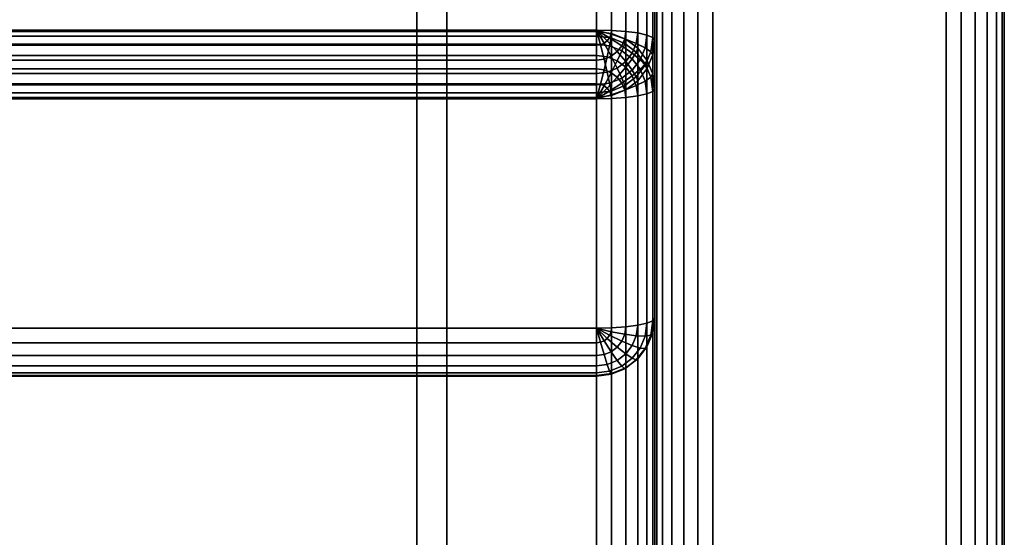
# Model space of a CAD drawing. Units: inches. Extents: x -17.2 to 17.3, y -18.2 to 17.2.
# Drawn here: x 8.8 to 17.3, y 8.4 to 12.8 of the extents above; entities that cross this region are included whole.
import ezdxf

# ---------------------------------------------------------------- set-up
doc = ezdxf.new("R2010")
doc.units = ezdxf.units.IN
doc.header["$MEASUREMENT"] = 0
doc.layers.add('AFUFU-3D-CH', color=2, linetype='Continuous')
doc.layers.add('AFUFU-3D-CH-FR', color=2, linetype='Continuous')

msp = doc.modelspace()

# ---------------------------------------------------------------- linework, layer by layer
at = {"layer": 'AFUFU-3D-CH'}
for points in [[(14.2565, 16.75, 23.25), (14.2565, 16.75, 6), (14.2565, -16.75, 6), (14.2565, -16.75, 23.25)], [(14.2565, 16.75, 6), (17.2585, 16.75, 6), (17.2585, -16.75, 6), (14.2565, -16.75, 6)], [(14.2736, 16.75, 23.3794), (14.2565, 16.75, 23.25), (14.2565, -16.75, 23.25), (14.2736, -16.75, 23.3794)], [(14.3235, 16.75, 23.5), (14.2736, 16.75, 23.3794), (14.2736, -16.75, 23.3794), (14.3235, -16.75, 23.5)], [(14.403, 16.75, 23.6036), (14.3235, 16.75, 23.5), (14.3235, -16.75, 23.5), (14.403, -16.75, 23.6036)], [(14.5065, 16.75, 23.683), (14.403, 16.75, 23.6036), (14.403, -16.75, 23.6036), (14.5065, -16.75, 23.683)], [(14.6271, 16.75, 23.733), (14.5065, 16.75, 23.683), (14.5065, -16.75, 23.683), (14.6271, -16.75, 23.733)], [(14.7565, 16.75, 23.75), (14.6271, 16.75, 23.733), (14.6271, -16.75, 23.733), (14.7565, -16.75, 23.75)], [(14.7565, 16.75, 23.75), (14.7565, -16.75, 23.75), (16.7585, -16.75, 23.75), (16.7585, 16.75, 23.75)], [(16.7585, -16.75, 23.75), (16.8879, -16.75, 23.733), (16.8879, 16.75, 23.733), (16.7585, 16.75, 23.75)], [(16.8879, -16.75, 23.733), (17.0085, -16.75, 23.683), (17.0085, 16.75, 23.683), (16.8879, 16.75, 23.733)], [(17.0085, -16.75, 23.683), (17.1121, -16.75, 23.6036), (17.1121, 16.75, 23.6036), (17.0085, 16.75, 23.683)], [(17.1121, -16.75, 23.6036), (17.1915, -16.75, 23.5), (17.1915, 16.75, 23.5), (17.1121, 16.75, 23.6036)], [(17.1915, -16.75, 23.5), (17.2415, -16.75, 23.3794), (17.2415, 16.75, 23.3794), (17.1915, 16.75, 23.5)], [(17.2415, -16.75, 23.3794), (17.2585, -16.75, 23.25), (17.2585, 16.75, 23.25), (17.2415, 16.75, 23.3794)], [(17.2585, -16.75, 6), (17.2585, 16.75, 6), (17.2585, 16.75, 23.25), (17.2585, -16.75, 23.25)], [(-13.7395, 12.7193, 15.1449), (-13.7395, 15.1069, 28.686), (13.7565, 15.1069, 28.686), (13.7565, 12.7193, 15.1449)], [(13.7565, 15.1069, 28.686), (13.8859, 15.0902, 28.6889), (13.8859, 12.7025, 15.1478), (13.7565, 12.7193, 15.1449)], [(13.8859, 15.0902, 28.6889), (14.0065, 15.041, 28.6976), (14.0065, 12.6533, 15.1565), (13.8859, 12.7025, 15.1478)], [(14.0065, 15.041, 28.6976), (14.1101, 14.9627, 28.7114), (14.1101, 12.575, 15.1703), (14.0065, 12.6533, 15.1565)], [(14.1101, 14.9627, 28.7114), (14.1895, 14.8607, 28.7294), (14.1895, 12.4731, 15.1883), (14.1101, 12.575, 15.1703)], [(14.1895, 14.8607, 28.7294), (14.2395, 14.742, 28.7503), (14.2395, 12.3543, 15.2092), (14.1895, 12.4731, 15.1883)], [(14.2395, 14.742, 28.7503), (14.2565, 14.6145, 28.7728), (14.2565, 12.2269, 15.2317), (14.2395, 12.3543, 15.2092)], [(-13.7395, 12.7317, 29.6125), (13.7565, 12.7317, 29.6125), (13.7565, 14.7014, 29.2652), (-13.7395, 14.7014, 29.2652)], [(13.7565, 12.7317, 29.6125), (13.8859, 12.7288, 29.5957), (13.8859, 14.6984, 29.2484), (13.7565, 14.7014, 29.2652)], [(13.8859, 12.7288, 29.5957), (14.0065, 12.7201, 29.5465), (14.0065, 14.6897, 29.1992), (13.8859, 14.6984, 29.2484)], [(14.0065, 12.7201, 29.5465), (14.1101, 12.7063, 29.4683), (14.1101, 14.6759, 29.121), (14.0065, 14.6897, 29.1992)], [(14.1101, 12.7063, 29.4683), (14.1895, 12.6883, 29.3663), (14.1895, 14.6579, 29.019), (14.1101, 14.6759, 29.121)], [(14.1895, 12.6883, 29.3663), (14.2395, 12.6674, 29.2475), (14.2395, 14.637, 28.9002), (14.1895, 14.6579, 29.019)], [(14.2395, 12.6674, 29.2475), (14.2565, 12.6449, 29.1201), (14.2565, 14.6145, 28.7728), (14.2395, 14.637, 28.9002)], [(14.2565, 12.6449, 29.1201), (14.2565, 10.2572, 15.579), (14.2565, 12.2269, 15.2317), (14.2565, 14.6145, 28.7728)], [(-13.7395, -16.75, 6), (-13.7395, 14.25, 6), (13.7565, 14.25, 6), (13.7565, -16.75, 6)], [(-13.7395, 14.25, 10), (-13.7395, -16.75, 10), (13.7565, -16.75, 10), (13.7565, 14.25, 10)], [(-13.7395, -17.75, 10), (-13.7395, 14.25, 10), (13.7565, 14.25, 10), (13.7565, -17.75, 10)], [(-13.7395, 14.25, 15), (-13.7395, -17.75, 15), (13.7565, -17.75, 15), (13.7565, 14.25, 15)], [(13.8859, -16.75, 6.017), (13.7565, -16.75, 6), (13.7565, 14.25, 6), (13.8859, 14.25, 6.017)], [(13.7565, -16.75, 10), (13.8859, -16.75, 9.983), (13.8859, 14.25, 9.983), (13.7565, 14.25, 10)], [(13.7565, -17.75, 15), (13.8859, -17.75, 14.983), (13.8859, 14.25, 14.983), (13.7565, 14.25, 15)], [(13.8859, -17.75, 10.017), (13.7565, -17.75, 10), (13.7565, 14.25, 10), (13.8859, 14.25, 10.017)], [(14.0065, -16.75, 6.067), (13.8859, -16.75, 6.017), (13.8859, 14.25, 6.017), (14.0065, 14.25, 6.067)], [(13.8859, -16.75, 9.983), (14.0065, -16.75, 9.933), (14.0065, 14.25, 9.933), (13.8859, 14.25, 9.983)], [(13.8859, -17.75, 14.983), (14.0065, -17.75, 14.933), (14.0065, 14.25, 14.933), (13.8859, 14.25, 14.983)], [(14.0065, -17.75, 10.067), (13.8859, -17.75, 10.017), (13.8859, 14.25, 10.017), (14.0065, 14.25, 10.067)], [(14.1101, -16.75, 6.1464), (14.0065, -16.75, 6.067), (14.0065, 14.25, 6.067), (14.1101, 14.25, 6.1464)], [(14.0065, -16.75, 9.933), (14.1101, -16.75, 9.8536), (14.1101, 14.25, 9.8536), (14.0065, 14.25, 9.933)], [(14.0065, -17.75, 14.933), (14.1101, -17.75, 14.8536), (14.1101, 14.25, 14.8536), (14.0065, 14.25, 14.933)], [(14.1101, -17.75, 10.1464), (14.0065, -17.75, 10.067), (14.0065, 14.25, 10.067), (14.1101, 14.25, 10.1464)], [(14.1895, -16.75, 6.25), (14.1101, -16.75, 6.1464), (14.1101, 14.25, 6.1464), (14.1895, 14.25, 6.25)], [(14.1101, -16.75, 9.8536), (14.1895, -16.75, 9.75), (14.1895, 14.25, 9.75), (14.1101, 14.25, 9.8536)], [(14.1101, -17.75, 14.8536), (14.1895, -17.75, 14.75), (14.1895, 14.25, 14.75), (14.1101, 14.25, 14.8536)], [(14.1895, -17.75, 10.25), (14.1101, -17.75, 10.1464), (14.1101, 14.25, 10.1464), (14.1895, 14.25, 10.25)], [(14.2395, -16.75, 6.3706), (14.1895, -16.75, 6.25), (14.1895, 14.25, 6.25), (14.2395, 14.25, 6.3706)], [(14.1895, -16.75, 9.75), (14.2395, -16.75, 9.6294), (14.2395, 14.25, 9.6294), (14.1895, 14.25, 9.75)], [(14.1895, -17.75, 14.75), (14.2395, -17.75, 14.6294), (14.2395, 14.25, 14.6294), (14.1895, 14.25, 14.75)], [(14.2395, -17.75, 10.3706), (14.1895, -17.75, 10.25), (14.1895, 14.25, 10.25), (14.2395, 14.25, 10.3706)], [(14.2565, -16.75, 6.5), (14.2395, -16.75, 6.3706), (14.2395, 14.25, 6.3706), (14.2565, 14.25, 6.5)], [(14.2395, -16.75, 9.6294), (14.2565, -16.75, 9.5), (14.2565, 14.25, 9.5), (14.2395, 14.25, 9.6294)], [(14.2395, -17.75, 14.6294), (14.2565, -17.75, 14.5), (14.2565, 14.25, 14.5), (14.2395, 14.25, 14.6294)], [(14.2565, -17.75, 10.5), (14.2395, -17.75, 10.3706), (14.2395, 14.25, 10.3706), (14.2565, 14.25, 10.5)], [(14.2565, -16.75, 6.5), (14.2565, 14.25, 6.5), (14.2565, 14.25, 9.5), (14.2565, -16.75, 9.5)], [(14.2565, -17.75, 10.5), (14.2565, 14.25, 10.5), (14.2565, 14.25, 14.5), (14.2565, -17.75, 14.5)], [(-13.7395, 12.7317, 29.6125), (-13.7395, 12.6013, 29.6182), (13.7565, 12.6013, 29.6182), (13.7565, 12.7317, 29.6125)], [(-13.7395, 12.68, 15.0204), (-13.7395, 12.7193, 15.1449), (13.7565, 12.7193, 15.1449), (13.7565, 12.68, 15.0204)], [(13.7565, 12.7317, 29.6125), (13.7565, 12.6013, 29.6182), (13.79, 12.6057, 29.6174), (13.7565, 12.7317, 29.6125)], [(13.7565, 12.7317, 29.6125), (13.79, 12.6057, 29.6174), (13.8212, 12.6184, 29.6152), (13.7565, 12.7317, 29.6125)], [(13.7565, 12.7317, 29.6125), (13.8212, 12.6184, 29.6152), (13.848, 12.6387, 29.6116), (13.7565, 12.7317, 29.6125)], [(13.7565, 12.7317, 29.6125), (13.848, 12.6387, 29.6116), (13.8686, 12.6651, 29.6069), (13.7565, 12.7317, 29.6125)], [(13.7565, 12.7317, 29.6125), (13.8686, 12.6651, 29.6069), (13.8815, 12.6958, 29.6015), (13.7565, 12.7317, 29.6125)], [(13.7565, 12.7317, 29.6125), (13.8815, 12.6958, 29.6015), (13.8859, 12.7288, 29.5957), (13.7565, 12.7317, 29.6125)], [(13.7565, 12.68, 15.0204), (13.7565, 12.7193, 15.1449), (13.8859, 12.7025, 15.1478), (13.8815, 12.6638, 15.0232)], [(13.8686, 12.6651, 29.6069), (13.973, 12.597, 29.5682), (13.998, 12.6564, 29.5578), (13.8815, 12.6958, 29.6015)], [(13.8815, 12.6958, 29.6015), (13.998, 12.6564, 29.5578), (14.0065, 12.7201, 29.5465), (13.8859, 12.7288, 29.5957)], [(13.8815, 12.6638, 15.0232), (13.8859, 12.7025, 15.1478), (14.0065, 12.6533, 15.1565), (13.998, 12.6163, 15.0316)], [(13.998, 12.6564, 29.5578), (14.098, 12.6162, 29.4842), (14.1101, 12.7063, 29.4683), (14.0065, 12.7201, 29.5465)], [(14.098, 12.6162, 29.4842), (14.1748, 12.578, 29.3857), (14.1895, 12.6883, 29.3663), (14.1101, 12.7063, 29.4683)], [(14.1748, 12.578, 29.3857), (14.223, 12.5443, 29.2692), (14.2395, 12.6674, 29.2475), (14.1895, 12.6883, 29.3663)], [(-13.7395, 12.6099, 14.9103), (-13.7395, 12.68, 15.0204), (13.7565, 12.68, 15.0204), (13.7565, 12.6099, 14.9103)], [(-13.7395, 12.5137, 14.8221), (-13.7395, 12.6099, 14.9103), (13.7565, 12.6099, 14.9103), (13.7565, 12.5137, 14.8221)], [(-13.7395, 12.6013, 29.6182), (-13.7395, 12.4739, 29.5899), (13.7565, 12.4739, 29.5899), (13.7565, 12.6013, 29.6182)], [(13.7565, 12.6099, 14.9103), (13.7565, 12.68, 15.0204), (13.8815, 12.6638, 15.0232), (13.8686, 12.5954, 14.9129)], [(13.7565, 12.5137, 14.8221), (13.7565, 12.6099, 14.9103), (13.8686, 12.5954, 14.9129), (13.848, 12.5018, 14.8242)], [(13.7565, 12.6013, 29.6182), (13.7565, 12.4739, 29.5899), (13.8212, 12.4823, 29.5885), (13.79, 12.6057, 29.6174)], [(13.79, 12.6057, 29.6174), (13.8212, 12.4823, 29.5885), (13.8815, 12.5069, 29.5841), (13.8212, 12.6184, 29.6152)], [(13.8212, 12.6184, 29.6152), (13.8815, 12.5069, 29.5841), (13.9333, 12.546, 29.5772), (13.848, 12.6387, 29.6116)], [(13.848, 12.6387, 29.6116), (13.9333, 12.546, 29.5772), (13.973, 12.597, 29.5682), (13.8686, 12.6651, 29.6069)], [(13.8686, 12.5954, 14.9129), (13.8815, 12.6638, 15.0232), (13.998, 12.6163, 15.0316), (13.973, 12.5528, 14.9204)], [(13.973, 12.597, 29.5682), (14.0627, 12.5322, 29.499), (14.098, 12.6162, 29.4842), (13.998, 12.6564, 29.5578)], [(13.973, 12.5528, 14.9204), (13.998, 12.6163, 15.0316), (14.098, 12.5407, 15.0449), (14.0627, 12.485, 14.9323)], [(13.998, 12.6163, 15.0316), (14.0065, 12.6533, 15.1565), (14.1101, 12.575, 15.1703), (14.098, 12.5407, 15.0449)], [(14.0627, 12.5322, 29.499), (14.1315, 12.4751, 29.4039), (14.1748, 12.578, 29.3857), (14.098, 12.6162, 29.4842)], [(14.223, 12.5443, 29.2692), (14.2395, 12.5175, 29.1426), (14.2565, 12.6449, 29.1201), (14.2395, 12.6674, 29.2475)], [(14.2565, 12.6449, 29.1201), (14.2395, 12.5175, 29.1426), (14.2395, 10.1298, 15.6014), (14.2565, 10.2572, 15.579)], [(13.848, 12.5018, 14.8242), (13.8686, 12.5954, 14.9129), (13.973, 12.5528, 14.9204), (13.9333, 12.467, 14.8303)], [(13.8815, 12.5069, 29.5841), (13.9333, 12.4048, 29.5214), (14.0065, 12.4601, 29.5117), (13.9333, 12.546, 29.5772)], [(13.9333, 12.546, 29.5772), (14.0065, 12.4601, 29.5117), (14.0627, 12.5322, 29.499), (13.973, 12.597, 29.5682)], [(13.9333, 12.467, 14.8303), (13.973, 12.5528, 14.9204), (14.0627, 12.485, 14.9323), (14.0065, 12.4117, 14.8401)], [(14.0065, 12.4601, 29.5117), (14.0627, 12.3868, 29.4195), (14.1315, 12.4751, 29.4039), (14.0627, 12.5322, 29.499)], [(14.0627, 12.485, 14.9323), (14.098, 12.5407, 15.0449), (14.1748, 12.4422, 15.0623), (14.1315, 12.3967, 14.9479)], [(14.098, 12.5407, 15.0449), (14.1101, 12.575, 15.1703), (14.1895, 12.4731, 15.1883), (14.1748, 12.4422, 15.0623)], [(14.1315, 12.4751, 29.4039), (14.1748, 12.4296, 29.2895), (14.223, 12.5443, 29.2692), (14.1748, 12.578, 29.3857)], [(14.1748, 12.4296, 29.2895), (14.1895, 12.3987, 29.1635), (14.2395, 12.5175, 29.1426), (14.223, 12.5443, 29.2692)], [(14.2395, 12.5175, 29.1426), (14.1895, 12.3987, 29.1635), (14.1895, 10.011, 15.6224), (14.2395, 10.1298, 15.6014)], [(-13.7395, 12.3979, 14.7618), (-13.7395, 12.5137, 14.8221), (13.7565, 12.5137, 14.8221), (13.7565, 12.3979, 14.7618)], [(-13.7395, 12.4739, 29.5899), (-13.7395, 12.3581, 29.5297), (13.7565, 12.3581, 29.5297), (13.7565, 12.4739, 29.5899)], [(13.7565, 12.3979, 14.7618), (13.7565, 12.5137, 14.8221), (13.848, 12.5018, 14.8242), (13.8212, 12.3895, 14.7633)], [(13.7565, 12.4739, 29.5899), (13.7565, 12.3581, 29.5297), (13.848, 12.37, 29.5276), (13.8212, 12.4823, 29.5885)], [(13.8212, 12.4823, 29.5885), (13.848, 12.37, 29.5276), (13.9333, 12.4048, 29.5214), (13.8815, 12.5069, 29.5841)], [(13.8212, 12.3895, 14.7633), (13.848, 12.5018, 14.8242), (13.9333, 12.467, 14.8303), (13.8815, 12.3649, 14.7677)], [(13.8815, 12.3649, 14.7677), (13.9333, 12.467, 14.8303), (14.0065, 12.4117, 14.8401), (13.9333, 12.3258, 14.7746)], [(13.9333, 12.4048, 29.5214), (13.973, 12.319, 29.4314), (14.0627, 12.3868, 29.4195), (14.0065, 12.4601, 29.5117)], [(14.0065, 12.4117, 14.8401), (14.0627, 12.485, 14.9323), (14.1315, 12.3967, 14.9479), (14.0627, 12.3396, 14.8528)], [(14.0627, 12.3868, 29.4195), (14.098, 12.3311, 29.3068), (14.1748, 12.4296, 29.2895), (14.1315, 12.4751, 29.4039)], [(14.1315, 12.3967, 14.9479), (14.1748, 12.4422, 15.0623), (14.223, 12.3275, 15.0825), (14.1748, 12.2938, 14.966)], [(14.1748, 12.4422, 15.0623), (14.1895, 12.4731, 15.1883), (14.2395, 12.3543, 15.2092), (14.223, 12.3275, 15.0825)], [(-13.7395, 12.2704, 14.7336), (-13.7395, 12.3979, 14.7618), (13.7565, 12.3979, 14.7618), (13.7565, 12.2704, 14.7336)], [(-13.7395, 12.3581, 29.5297), (-13.7395, 12.2619, 29.4415), (13.7565, 12.2619, 29.4415), (13.7565, 12.3581, 29.5297)], [(13.7565, 12.2704, 14.7336), (13.7565, 12.3979, 14.7618), (13.8212, 12.3895, 14.7633), (13.79, 12.2661, 14.7344)], [(13.7565, 12.3581, 29.5297), (13.7565, 12.2619, 29.4415), (13.8686, 12.2764, 29.4389), (13.848, 12.37, 29.5276)], [(13.79, 12.2661, 14.7344), (13.8212, 12.3895, 14.7633), (13.8815, 12.3649, 14.7677), (13.8212, 12.2534, 14.7366)], [(13.8212, 12.2534, 14.7366), (13.8815, 12.3649, 14.7677), (13.9333, 12.3258, 14.7746), (13.848, 12.2331, 14.7402)], [(13.848, 12.37, 29.5276), (13.8686, 12.2764, 29.4389), (13.973, 12.319, 29.4314), (13.9333, 12.4048, 29.5214)], [(13.9333, 12.3258, 14.7746), (14.0065, 12.4117, 14.8401), (14.0627, 12.3396, 14.8528), (13.973, 12.2748, 14.7835)], [(13.973, 12.319, 29.4314), (13.998, 12.2555, 29.3202), (14.098, 12.3311, 29.3068), (14.0627, 12.3868, 29.4195)], [(14.0627, 12.3396, 14.8528), (14.1315, 12.3967, 14.9479), (14.1748, 12.2938, 14.966), (14.098, 12.2556, 14.8676)], [(14.098, 12.3311, 29.3068), (14.1101, 12.2967, 29.1815), (14.1895, 12.3987, 29.1635), (14.1748, 12.4296, 29.2895)], [(14.1895, 12.3987, 29.1635), (14.1101, 12.2967, 29.1815), (14.1101, 9.9091, 15.6404), (14.1895, 10.011, 15.6224)], [(14.223, 12.3275, 15.0825), (14.2395, 12.3543, 15.2092), (14.2565, 12.2269, 15.2317), (14.2395, 12.2044, 15.1042)], [(-13.7395, 12.14, 14.7393), (-13.7395, 12.2704, 14.7336), (13.7565, 12.2704, 14.7336), (13.7565, 12.14, 14.7393)], [(13.7565, 12.2619, 29.4415), (13.7565, 12.1918, 29.3314), (13.8815, 12.208, 29.3285), (13.8686, 12.2764, 29.4389)], [(13.7565, 12.14, 14.7393), (13.7565, 12.2704, 14.7336), (13.79, 12.2661, 14.7344), (13.7565, 12.14, 14.7393)], [(13.7565, 12.14, 14.7393), (13.79, 12.2661, 14.7344), (13.8212, 12.2534, 14.7366), (13.7565, 12.14, 14.7393)], [(13.848, 12.2331, 14.7402), (13.9333, 12.3258, 14.7746), (13.973, 12.2748, 14.7835), (13.8686, 12.2067, 14.7448)], [(13.8686, 12.2764, 29.4389), (13.8815, 12.208, 29.3285), (13.998, 12.2555, 29.3202), (13.973, 12.319, 29.4314)], [(13.8686, 12.2067, 14.7448), (13.973, 12.2748, 14.7835), (13.998, 12.2154, 14.794), (13.8815, 12.176, 14.7502)], [(13.973, 12.2748, 14.7835), (14.0627, 12.3396, 14.8528), (14.098, 12.2556, 14.8676), (13.998, 12.2154, 14.794)], [(13.998, 12.2555, 29.3202), (14.0065, 12.2185, 29.1953), (14.1101, 12.2967, 29.1815), (14.098, 12.3311, 29.3068)], [(14.1101, 12.2967, 29.1815), (14.0065, 12.2185, 29.1953), (14.0065, 9.8308, 15.6542), (14.1101, 9.9091, 15.6404)], [(14.098, 12.2556, 14.8676), (14.1748, 12.2938, 14.966), (14.1895, 12.1835, 14.9855), (14.1101, 12.1655, 14.8835)], [(14.1748, 12.2938, 14.966), (14.223, 12.3275, 15.0825), (14.2395, 12.2044, 15.1042), (14.1895, 12.1835, 14.9855)], [(-13.7395, 12.2619, 29.4415), (-13.7395, 12.1918, 29.3314), (13.7565, 12.1918, 29.3314), (13.7565, 12.2619, 29.4415)], [(-13.7395, 12.1918, 29.3314), (-13.7395, 12.1525, 29.2069), (13.7565, 12.1525, 29.2069), (13.7565, 12.1918, 29.3314)], [(13.7565, 12.14, 14.7393), (13.8212, 12.2534, 14.7366), (13.848, 12.2331, 14.7402), (13.7565, 12.14, 14.7393)], [(13.7565, 12.14, 14.7393), (13.848, 12.2331, 14.7402), (13.8686, 12.2067, 14.7448), (13.7565, 12.14, 14.7393)], [(13.7565, 12.1918, 29.3314), (13.7565, 12.1525, 29.2069), (13.8859, 12.1693, 29.204), (13.8815, 12.208, 29.3285)], [(13.7565, 12.14, 14.7393), (13.8686, 12.2067, 14.7448), (13.8815, 12.176, 14.7502), (13.7565, 12.14, 14.7393)], [(13.8815, 12.208, 29.3285), (13.8859, 12.1693, 29.204), (14.0065, 12.2185, 29.1953), (13.998, 12.2555, 29.3202)], [(13.8815, 12.176, 14.7502), (13.998, 12.2154, 14.794), (14.0065, 12.1517, 14.8052), (13.8859, 12.143, 14.7561)], [(14.0065, 12.2185, 29.1953), (13.8859, 12.1693, 29.204), (13.8859, 9.7816, 15.6628), (14.0065, 9.8308, 15.6542)], [(13.998, 12.2154, 14.794), (14.098, 12.2556, 14.8676), (14.1101, 12.1655, 14.8835), (14.0065, 12.1517, 14.8052)], [(14.1101, 12.1655, 14.8835), (14.1895, 12.1835, 14.9855), (14.1895, 10.2138, 15.3328), (14.1101, 10.1959, 15.2308)], [(14.1895, 12.1835, 14.9855), (14.2395, 12.2044, 15.1042), (14.2395, 10.2348, 15.4515), (14.1895, 10.2138, 15.3328)], [(14.2395, 12.2044, 15.1042), (14.2565, 12.2269, 15.2317), (14.2565, 10.2572, 15.579), (14.2395, 10.2348, 15.4515)], [(-13.7395, 12.1525, 29.2069), (-13.7395, 9.7648, 15.6658), (13.7565, 9.7648, 15.6658), (13.7565, 12.1525, 29.2069)], [(-13.7395, 12.14, 14.7393), (13.7565, 12.14, 14.7393), (13.7565, 10.1704, 15.0866), (-13.7395, 10.1704, 15.0866)], [(13.7565, 12.14, 14.7393), (13.8815, 12.176, 14.7502), (13.8859, 12.143, 14.7561), (13.7565, 12.14, 14.7393)], [(13.8859, 12.1693, 29.204), (13.7565, 12.1525, 29.2069), (13.7565, 9.7648, 15.6658), (13.8859, 9.7816, 15.6628)], [(13.7565, 12.14, 14.7393), (13.8859, 12.143, 14.7561), (13.8859, 10.1734, 15.1034), (13.7565, 10.1704, 15.0866)], [(13.8859, 12.143, 14.7561), (14.0065, 12.1517, 14.8052), (14.0065, 10.1821, 15.1525), (13.8859, 10.1734, 15.1034)], [(14.0065, 12.1517, 14.8052), (14.1101, 12.1655, 14.8835), (14.1101, 10.1959, 15.2308), (14.0065, 10.1821, 15.1525)], [(14.1895, 10.2138, 15.3328), (14.2395, 10.2348, 15.4515), (14.223, 10.1117, 15.4732), (14.1748, 10.1035, 15.3522)], [(14.2395, 10.2348, 15.4515), (14.2565, 10.2572, 15.579), (14.2395, 10.1298, 15.6014), (14.223, 10.1117, 15.4732)], [(13.7565, 10.1704, 15.0866), (13.7565, 10.0459, 15.1258), (-13.7395, 10.0459, 15.1258), (-13.7395, 10.1704, 15.0866)], [(13.7565, 10.1704, 15.0866), (13.8859, 10.1734, 15.1034), (13.8815, 10.1404, 15.1092), (13.7565, 10.1704, 15.0866)], [(13.7565, 10.1704, 15.0866), (13.79, 10.0503, 15.1251), (13.7565, 10.0459, 15.1258), (13.7565, 10.1704, 15.0866)], [(13.7565, 10.1704, 15.0866), (13.8212, 10.063, 15.1228), (13.79, 10.0503, 15.1251), (13.7565, 10.1704, 15.0866)], [(13.7565, 10.1704, 15.0866), (13.848, 10.0833, 15.1192), (13.8212, 10.063, 15.1228), (13.7565, 10.1704, 15.0866)], [(13.7565, 10.1704, 15.0866), (13.8686, 10.1097, 15.1146), (13.848, 10.0833, 15.1192), (13.7565, 10.1704, 15.0866)], [(13.7565, 10.1704, 15.0866), (13.8815, 10.1404, 15.1092), (13.8686, 10.1097, 15.1146), (13.7565, 10.1704, 15.0866)], [(13.8859, 10.1734, 15.1034), (14.0065, 10.1821, 15.1525), (13.998, 10.1183, 15.1638), (13.8815, 10.1404, 15.1092)], [(14.0065, 10.1821, 15.1525), (14.1101, 10.1959, 15.2308), (14.098, 10.1057, 15.2467), (13.998, 10.1183, 15.1638)], [(14.1101, 10.1959, 15.2308), (14.1895, 10.2138, 15.3328), (14.1748, 10.1035, 15.3522), (14.098, 10.1057, 15.2467)], [(13.848, 10.0833, 15.1192), (13.9333, 10.008, 15.1832), (13.8815, 9.9688, 15.1901), (13.8212, 10.063, 15.1228)], [(13.8686, 10.1097, 15.1146), (13.973, 10.059, 15.1742), (13.9333, 10.008, 15.1832), (13.848, 10.0833, 15.1192)], [(13.8815, 10.1404, 15.1092), (13.998, 10.1183, 15.1638), (13.973, 10.059, 15.1742), (13.8686, 10.1097, 15.1146)], [(13.998, 10.1183, 15.1638), (14.098, 10.1057, 15.2467), (14.0627, 10.0218, 15.2615), (13.973, 10.059, 15.1742)], [(14.098, 10.1057, 15.2467), (14.1748, 10.1035, 15.3522), (14.1315, 10.0006, 15.3704), (14.0627, 10.0218, 15.2615)], [(14.1748, 10.1035, 15.3522), (14.223, 10.1117, 15.4732), (14.1748, 9.997, 15.4935), (14.1315, 10.0006, 15.3704)], [(14.223, 10.1117, 15.4732), (14.2395, 10.1298, 15.6014), (14.1895, 10.011, 15.6224), (14.1748, 9.997, 15.4935)], [(13.7565, 10.0459, 15.1258), (13.7565, 9.9359, 15.196), (-13.7395, 9.9359, 15.196), (-13.7395, 10.0459, 15.1258)], [(13.79, 10.0503, 15.1251), (13.8212, 9.9442, 15.1945), (13.7565, 9.9359, 15.196), (13.7565, 10.0459, 15.1258)], [(13.8212, 10.063, 15.1228), (13.8815, 9.9688, 15.1901), (13.8212, 9.9442, 15.1945), (13.79, 10.0503, 15.1251)], [(13.9333, 10.008, 15.1832), (14.0065, 9.9497, 15.2742), (13.9333, 9.8943, 15.284), (13.8815, 9.9688, 15.1901)], [(13.973, 10.059, 15.1742), (14.0627, 10.0218, 15.2615), (14.0065, 9.9497, 15.2742), (13.9333, 10.008, 15.1832)], [(14.0627, 10.0218, 15.2615), (14.1315, 10.0006, 15.3704), (14.0627, 9.9123, 15.3859), (14.0065, 9.9497, 15.2742)], [(14.1315, 10.0006, 15.3704), (14.1748, 9.997, 15.4935), (14.098, 9.8985, 15.5108), (14.0627, 9.9123, 15.3859)], [(14.1748, 9.997, 15.4935), (14.1895, 10.011, 15.6224), (14.1101, 9.9091, 15.6404), (14.098, 9.8985, 15.5108)], [(13.7565, 9.9359, 15.196), (13.7565, 9.8477, 15.2922), (-13.7395, 9.8477, 15.2922), (-13.7395, 9.9359, 15.196)], [(13.8212, 9.9442, 15.1945), (13.848, 9.8595, 15.2901), (13.7565, 9.8477, 15.2922), (13.7565, 9.9359, 15.196)], [(13.8815, 9.9688, 15.1901), (13.9333, 9.8943, 15.284), (13.848, 9.8595, 15.2901), (13.8212, 9.9442, 15.1945)], [(14.0065, 9.9497, 15.2742), (14.0627, 9.9123, 15.3859), (13.973, 9.8445, 15.3979), (13.9333, 9.8943, 15.284)], [(14.0627, 9.9123, 15.3859), (14.098, 9.8985, 15.5108), (13.998, 9.8229, 15.5242), (13.973, 9.8445, 15.3979)], [(14.098, 9.8985, 15.5108), (14.1101, 9.9091, 15.6404), (14.0065, 9.8308, 15.6542), (13.998, 9.8229, 15.5242)], [(13.7565, 9.8477, 15.2922), (13.7565, 9.7874, 15.408), (-13.7395, 9.7874, 15.408), (-13.7395, 9.8477, 15.2922)], [(13.848, 9.8595, 15.2901), (13.8686, 9.8019, 15.4054), (13.7565, 9.7874, 15.408), (13.7565, 9.8477, 15.2922)], [(13.9333, 9.8943, 15.284), (13.973, 9.8445, 15.3979), (13.8686, 9.8019, 15.4054), (13.848, 9.8595, 15.2901)], [(13.973, 9.8445, 15.3979), (13.998, 9.8229, 15.5242), (13.8815, 9.7754, 15.5325), (13.8686, 9.8019, 15.4054)], [(13.998, 9.8229, 15.5242), (14.0065, 9.8308, 15.6542), (13.8859, 9.7816, 15.6628), (13.8815, 9.7754, 15.5325)], [(13.7565, 9.7874, 15.408), (13.7565, 9.7592, 15.5354), (-13.7395, 9.7592, 15.5354), (-13.7395, 9.7874, 15.408)], [(13.7565, 9.7592, 15.5354), (13.7565, 9.7648, 15.6658), (-13.7395, 9.7648, 15.6658), (-13.7395, 9.7592, 15.5354)], [(13.8686, 9.8019, 15.4054), (13.8815, 9.7754, 15.5325), (13.7565, 9.7592, 15.5354), (13.7565, 9.7874, 15.408)], [(13.8815, 9.7754, 15.5325), (13.8859, 9.7816, 15.6628), (13.7565, 9.7648, 15.6658), (13.7565, 9.7592, 15.5354)]]:
    msp.add_3dface(points, dxfattribs=at)
at = {"layer": 'AFUFU-3D-CH-FR'}
for points in [[(12.2122, -13.1387, 5), (12.2122, 13.1387, 5), (12.471, 13.0315, 5), (12.471, -13.0315, 5)], [(12.2122, -13.1387, 6), (12.2122, 13.1387, 6), (12.2122, 13.1387, 5), (12.2122, -13.1387, 5)], [(12.471, 13.0315, 6), (12.2122, 13.1387, 6), (12.2122, -13.1387, 6), (12.471, -13.0315, 6)], [(12.471, -13.0315, 6), (12.471, -13.0315, 5), (12.471, 13.0315, 5), (12.471, 13.0315, 6)]]:
    msp.add_3dface(points, dxfattribs=at)

doc.saveas('drawing.dxf')
